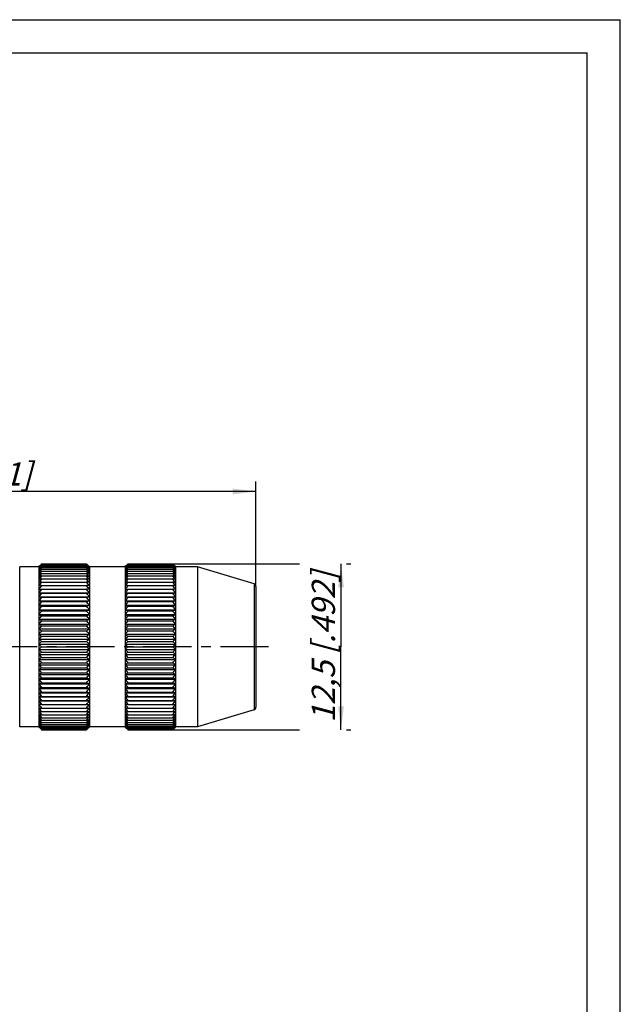
# Model space of a CAD drawing. Units: millimetres. Extents: x 0 to 210, y 0 to 297.
# Drawn here: x 119 to 210, y 148 to 297 of the extents above; entities that cross this region are included whole.
import ezdxf

# ---------------------------------------------------------------- set-up
doc = ezdxf.new("R2010")
doc.units = ezdxf.units.MM
doc.header["$LTSCALE"] = 19.36
doc.linetypes.add('CENTER', pattern=[0.6, 0.375, -0.075, 0.075, -0.075])
doc.layers.get('0').update_dxf_attribs({"linetype": 'CONTINUOUS'})
for name, color, linetype in [('BEZUGSACHSEN', 7, 'CONTINUOUS'), ('FASEN', 7, 'CONTINUOUS'), ('ZEICHNUNGSBEMASSUNGEN', 7, 'CONTINUOUS')]:
    doc.layers.add(name, color=color, linetype=linetype)
doc.styles.get("Standard").update_dxf_attribs({"font": 'txt', "width": 0.7})
doc.dimstyles.new('DIMSTYLE_1', dxfattribs={"dimtxt": 3.5, "dimasz": 3.5, "dimexe": 1.5, "dimexo": 0, "dimgap": 0.875, "dimtad": 1, "dimdec": 1, "dimlfac": 0.5, "dimdsep": 46, "dimtxsty": 'STANDARD', "dimblk": '_FILLED', "dimblk1": '_FILLED', "dimblk2": '_FILLED', "dimcen": 0.09, "dimclrt": 5, "dimadec": 3, "dimazin": 2, "dimtp": 0.2, "dimtm": 0.2, "dimtfac": 1, "dimtdec": 1, "dimtofl": 0, "dimtmove": 0, "dimatfit": 3, "dimldrblk": '_FILLED', "dimfxl": 1, "dimtolj": 1, "dimarcsym": 0})
doc.dimstyles.new('DIMSTYLE_2', dxfattribs={"dimtxt": 3.5, "dimasz": 3.5, "dimexe": 1.5, "dimexo": 0, "dimgap": 0.875, "dimtad": 1, "dimdec": 3, "dimlfac": 0.5, "dimdsep": 46, "dimtxsty": 'STANDARD', "dimblk": '_FILLED', "dimblk1": '_FILLED', "dimblk2": '_FILLED', "dimcen": 0.09, "dimclrt": 5, "dimadec": 3, "dimazin": 2, "dimtp": 0.3, "dimtm": 0.3, "dimtfac": 1, "dimtdec": 3, "dimtofl": 0, "dimtmove": 0, "dimatfit": 3, "dimldrblk": '_FILLED', "dimfxl": 1, "dimtolj": 1, "dimarcsym": 0})

# ---------------------------------------------------------------- blocks, each defined once
blk = doc.blocks.new('_FILLED')
at = {"color": 0, "linetype": 'BYBLOCK'}
blk.add_solid([(0, 0), (-1, 0.125), (-1, -0.125)], dxfattribs=at)
blk = doc.blocks.new('*D1')
at = {"layer": 'ZEICHNUNGSBEMASSUNGEN', "color": 2, "linetype": 'CONTINUOUS'}
for p, q in [((62.07, 212.66), (62.07, 227.34)), ((155.07, 211.52), (155.07, 227.34)), ((62.07, 225.84), (108.57, 225.84)), ((155.07, 225.84), (108.57, 225.84))]:
    blk.add_line(p, q, dxfattribs=at)
at = {"layer": 'ZEICHNUNGSBEMASSUNGEN', "color": 2, "linetype": 'CONTINUOUS', "xscale": 3.5, "yscale": 3.5, "zscale": 3.5, "rotation": 180}
blk.add_blockref('_FILLED', (62.07, 225.84), dxfattribs=at)
at = {"layer": 'ZEICHNUNGSBEMASSUNGEN', "color": 2, "linetype": 'CONTINUOUS', "xscale": 3.5, "yscale": 3.5, "zscale": 3.5}
blk.add_blockref('_FILLED', (155.07, 225.84), dxfattribs=at)
at = {"layer": 'ZEICHNUNGSBEMASSUNGEN', "color": 5, "linetype": 'CONTINUOUS', "insert": (108.57, 230.24), "char_height": 3.5, "width": 41.625, "attachment_point": 2, "line_spacing_factor": 0.9}
blk.add_mtext('\\Q15.0;46,5{\\ftxt.shx;\\W1.000000;\\H3.500000; }[1.831]', dxfattribs=at)
blk = doc.blocks.new('*D2')
at = {"layer": 'ZEICHNUNGSBEMASSUNGEN', "color": 2, "linetype": 'CONTINUOUS'}
for p, q in [((142.56, 214.91), (161.62, 214.91)), ((167.9, 214.91), (167.9, 202.41)), ((168.74, 214.91), (169.4, 214.91)), ((167.9, 189.92), (167.9, 202.41)), ((142.56, 189.92), (161.62, 189.92)), ((168.74, 189.92), (169.4, 189.92))]:
    blk.add_line(p, q, dxfattribs=at)
at = {"layer": 'ZEICHNUNGSBEMASSUNGEN', "color": 2, "linetype": 'CONTINUOUS', "xscale": 3.5, "yscale": 3.5, "zscale": 3.5}
for p, rotation in [((167.9, 214.91), 90), ((167.9, 189.92), 270)]:
    blk.add_blockref('_FILLED', p, dxfattribs=dict(at, rotation=rotation))
at = {"layer": 'ZEICHNUNGSBEMASSUNGEN', "color": 5, "linetype": 'CONTINUOUS', "insert": (163.49, 202.41), "char_height": 3.5, "width": 39, "attachment_point": 2, "rotation": 90, "line_spacing_factor": 0.9}
blk.add_mtext('\\Q15.0;12,5{\\ftxt.shx;\\W1.000000;\\H3.500000; }[.492]', dxfattribs=at)

msp = doc.modelspace()

# ---------------------------------------------------------------- linework, layer by layer
at = {"color": 7, "linetype": 'CONTINUOUS'}
for p, q in [((0, 297), (210, 297)), ((210, 0), (210, 297)), ((5, 292), (205, 292)), ((205, 5), (205, 292)), ((122.3701, 214.5047), (122.3701, 190.3247)), ((122.5057, 214.6396), (122.373, 214.5077)), ((122.5373, 214.6708), (122.5057, 214.6396)), ((122.7801, 214.9083), (122.7031, 214.8288)), ((122.7801, 214.7545), (122.704, 214.6678)), ((122.7044, 214.691), (122.7801, 214.7545)), ((122.7103, 214.7936), (122.7801, 214.857)), ((122.7801, 214.857), (122.7103, 214.7811)), ((122.7801, 214.9083), (129.5601, 214.9083)), ((122.7801, 214.857), (129.5601, 214.857)), ((122.7801, 214.7545), (129.5601, 214.7545)), ((122.7801, 214.6013), (129.5601, 214.6013)), ((122.7801, 214.3981), (129.5601, 214.3981)), ((122.7801, 214.1456), (129.5601, 214.1456)), ((122.7801, 213.8449), (129.5601, 213.8449)), ((129.5601, 214.9083), (129.6371, 214.8288)), ((129.6299, 214.7936), (129.5601, 214.857)), ((129.5601, 214.857), (129.6299, 214.7811)), ((129.6357, 214.691), (129.5601, 214.7545)), ((129.5601, 214.7545), (129.6362, 214.6678)), ((129.8029, 214.6708), (129.9012, 214.5734)), ((129.9012, 214.5734), (129.9672, 214.5077)), ((129.9701, 214.5047), (129.9701, 190.3247)), ((135.3701, 214.5047), (135.3701, 190.3247)), ((135.5057, 214.6396), (135.373, 214.5077)), ((135.5373, 214.6708), (135.5057, 214.6396)), ((135.7801, 214.9083), (135.7031, 214.8288)), ((135.7801, 214.7545), (135.704, 214.6678)), ((135.7044, 214.691), (135.7801, 214.7545)), ((135.7103, 214.7936), (135.7801, 214.857)), ((135.7801, 214.857), (135.7103, 214.7811)), ((135.7801, 214.9083), (142.5601, 214.9083)), ((135.7801, 214.857), (142.5601, 214.857)), ((135.7801, 214.7545), (142.5601, 214.7545)), ((135.7801, 214.6013), (142.5601, 214.6013)), ((135.7801, 214.3981), (142.5601, 214.3981)), ((135.7801, 214.1456), (142.5601, 214.1456)), ((135.7801, 213.8449), (142.5601, 213.8449)), ((142.5601, 214.9083), (142.6371, 214.8288)), ((142.6299, 214.7936), (142.5601, 214.857)), ((142.5601, 214.857), (142.6299, 214.7811)), ((142.6357, 214.691), (142.5601, 214.7545)), ((142.5601, 214.7545), (142.6362, 214.6678)), ((142.8029, 214.6708), (142.9012, 214.5734)), ((142.9012, 214.5734), (142.9672, 214.5077)), ((142.9701, 214.5047), (142.9701, 190.3247)), ((122.7801, 213.4972), (129.5601, 213.4972)), ((122.7801, 213.104), (129.5601, 213.104)), ((122.7801, 212.6669), (129.5601, 212.6669)), ((135.7801, 213.4972), (142.5601, 213.4972)), ((135.7801, 213.104), (142.5601, 213.104)), ((135.7801, 212.6669), (142.5601, 212.6669)), ((122.373, 211.1017), (122.7801, 211.1108)), ((122.7801, 212.1876), (129.5601, 212.1876)), ((122.7801, 211.6682), (129.5601, 211.6682)), ((122.7801, 211.1108), (129.5601, 211.1108)), ((129.9672, 211.1017), (129.5601, 211.1108)), ((135.373, 211.1017), (135.7801, 211.1108)), ((135.7801, 212.1876), (142.5601, 212.1876)), ((135.7801, 211.6682), (142.5601, 211.6682)), ((135.7801, 211.1108), (142.5601, 211.1108)), ((142.9672, 211.1017), (142.5601, 211.1108)), ((122.373, 210.5448), (129.9672, 210.5448)), ((122.373, 209.9545), (129.9672, 209.9545)), ((122.7801, 210.5176), (129.5601, 210.5176)), ((122.7801, 209.8911), (129.5601, 209.8911)), ((135.373, 210.5448), (142.9672, 210.5448)), ((135.373, 209.9545), (142.9672, 209.9545)), ((135.7801, 210.5176), (142.5601, 210.5176)), ((135.7801, 209.8911), (142.5601, 209.8911)), ((122.373, 209.3333), (129.9672, 209.3333)), ((122.373, 208.6836), (129.9672, 208.6836)), ((122.373, 208.0082), (129.9672, 208.0082)), ((122.7801, 209.2339), (129.5601, 209.2339)), ((122.7801, 208.5487), (129.5601, 208.5487)), ((135.373, 209.3333), (142.9672, 209.3333)), ((135.373, 208.6836), (142.9672, 208.6836)), ((135.373, 208.0082), (142.9672, 208.0082)), ((135.7801, 209.2339), (142.5601, 209.2339)), ((135.7801, 208.5487), (142.5601, 208.5487)), ((122.373, 207.3097), (129.9672, 207.3097)), ((122.373, 206.5912), (129.9672, 206.5912)), ((122.7801, 207.8383), (129.5601, 207.8383)), ((122.7801, 207.1056), (129.5601, 207.1056)), ((135.373, 207.3097), (142.9672, 207.3097)), ((135.373, 206.5912), (142.9672, 206.5912)), ((135.7801, 207.8383), (142.5601, 207.8383)), ((135.7801, 207.1056), (142.5601, 207.1056)), ((122.373, 205.8555), (129.9672, 205.8555)), ((122.373, 205.1057), (129.9672, 205.1057)), ((122.7801, 206.3536), (129.5601, 206.3536)), ((122.7801, 205.5854), (129.5601, 205.5854)), ((135.373, 205.8555), (142.9672, 205.8555)), ((135.373, 205.1057), (142.9672, 205.1057)), ((135.7801, 206.3536), (142.5601, 206.3536)), ((135.7801, 205.5854), (142.5601, 205.5854)), ((122.373, 204.3448), (129.9672, 204.3448)), ((122.373, 203.5759), (129.9672, 203.5759)), ((122.7801, 204.8042), (129.5601, 204.8042)), ((122.7801, 204.0132), (129.5601, 204.0132)), ((135.373, 204.3448), (142.9672, 204.3448)), ((135.373, 203.5759), (142.9672, 203.5759)), ((135.7801, 204.8042), (142.5601, 204.8042)), ((135.7801, 204.0132), (142.5601, 204.0132)), ((122.373, 202.8023), (129.9672, 202.8023)), ((122.373, 202.0271), (129.9672, 202.0271)), ((122.7801, 203.2156), (129.5601, 203.2156)), ((122.7801, 202.4147), (129.5601, 202.4147)), ((135.373, 202.8023), (142.9672, 202.8023)), ((135.373, 202.0271), (142.9672, 202.0271)), ((135.7801, 203.2156), (142.5601, 203.2156)), ((135.7801, 202.4147), (142.5601, 202.4147)), ((122.373, 201.2535), (129.9672, 201.2535)), ((122.373, 200.4847), (129.9672, 200.4847)), ((122.7801, 201.6138), (129.5601, 201.6138)), ((122.7801, 200.8163), (129.5601, 200.8163)), ((135.373, 201.2535), (142.9672, 201.2535)), ((135.373, 200.4847), (142.9672, 200.4847)), ((135.7801, 201.6138), (142.5601, 201.6138)), ((135.7801, 200.8163), (142.5601, 200.8163)), ((122.373, 199.7238), (129.9672, 199.7238)), ((122.7801, 200.0252), (129.5601, 200.0252)), ((122.7801, 199.244), (129.5601, 199.244)), ((135.373, 199.7238), (142.9672, 199.7238)), ((135.7801, 200.0252), (142.5601, 200.0252)), ((135.7801, 199.244), (142.5601, 199.244)), ((122.373, 198.9739), (129.9672, 198.9739)), ((122.373, 198.2382), (129.9672, 198.2382)), ((122.373, 197.5197), (129.9672, 197.5197)), ((122.7801, 198.4759), (129.5601, 198.4759)), ((122.7801, 197.7239), (129.5601, 197.7239)), ((135.373, 198.9739), (142.9672, 198.9739)), ((135.373, 198.2382), (142.9672, 198.2382)), ((135.373, 197.5197), (142.9672, 197.5197)), ((135.7801, 198.4759), (142.5601, 198.4759)), ((135.7801, 197.7239), (142.5601, 197.7239)), ((122.373, 196.8213), (129.9672, 196.8213)), ((122.373, 196.1458), (129.9672, 196.1458)), ((122.7801, 196.9912), (129.5601, 196.9912)), ((122.7801, 196.2808), (129.5601, 196.2808)), ((135.373, 196.8213), (142.9672, 196.8213)), ((135.373, 196.1458), (142.9672, 196.1458)), ((135.7801, 196.9912), (142.5601, 196.9912)), ((135.7801, 196.2808), (142.5601, 196.2808)), ((122.373, 195.4962), (129.9672, 195.4962)), ((122.373, 194.8749), (129.9672, 194.8749)), ((122.7801, 195.5955), (129.5601, 195.5955)), ((122.7801, 194.9383), (129.5601, 194.9383)), ((135.373, 195.4962), (142.9672, 195.4962)), ((135.373, 194.8749), (142.9672, 194.8749)), ((135.7801, 195.5955), (142.5601, 195.5955)), ((135.7801, 194.9383), (142.5601, 194.9383)), ((122.373, 194.2846), (129.9672, 194.2846)), ((122.7801, 193.7187), (122.373, 193.7278)), ((122.7801, 194.3119), (129.5601, 194.3119)), ((122.7801, 193.7187), (129.5601, 193.7187)), ((122.7801, 193.1612), (129.5601, 193.1612)), ((129.5601, 193.7187), (129.9672, 193.7278)), ((135.373, 194.2846), (142.9672, 194.2846)), ((135.7801, 193.7187), (135.373, 193.7278)), ((135.7801, 194.3119), (142.5601, 194.3119)), ((135.7801, 193.7187), (142.5601, 193.7187)), ((135.7801, 193.1612), (142.5601, 193.1612)), ((142.5601, 193.7187), (142.9672, 193.7278)), ((122.7801, 192.6418), (129.5601, 192.6418)), ((122.7801, 192.1626), (129.5601, 192.1626)), ((122.7801, 191.7254), (129.5601, 191.7254)), ((135.7801, 192.6418), (142.5601, 192.6418)), ((135.7801, 192.1626), (142.5601, 192.1626)), ((135.7801, 191.7254), (142.5601, 191.7254)), ((122.439, 190.256), (122.373, 190.3218)), ((122.704, 190.1617), (122.7801, 190.0749)), ((122.7801, 190.0749), (122.7044, 190.1385)), ((122.7801, 191.3322), (129.5601, 191.3322)), ((122.7801, 190.9846), (129.5601, 190.9846)), ((122.7801, 190.6839), (129.5601, 190.6839)), ((122.7801, 190.4314), (129.5601, 190.4314)), ((122.7801, 190.2281), (129.5601, 190.2281)), ((129.6362, 190.1617), (129.5601, 190.0749)), ((129.5601, 190.0749), (129.6357, 190.1385)), ((129.9012, 190.256), (129.9672, 190.3218)), ((135.439, 190.256), (135.373, 190.3218)), ((135.704, 190.1617), (135.7801, 190.0749)), ((135.7801, 190.0749), (135.7044, 190.1385)), ((135.7801, 191.3322), (142.5601, 191.3322)), ((135.7801, 190.9846), (142.5601, 190.9846)), ((135.7801, 190.6839), (142.5601, 190.6839)), ((135.7801, 190.4314), (142.5601, 190.4314)), ((135.7801, 190.2281), (142.5601, 190.2281)), ((142.6362, 190.1617), (142.5601, 190.0749)), ((142.5601, 190.0749), (142.6357, 190.1385)), ((142.9012, 190.256), (142.9672, 190.3218)), ((122.703, 190.0007), (122.7801, 189.9211)), ((122.7103, 190.0484), (122.7801, 189.9725)), ((122.7801, 189.9725), (122.7103, 190.0358)), ((122.7801, 190.0749), (129.5601, 190.0749)), ((122.7801, 189.9725), (129.5601, 189.9725)), ((122.7801, 189.9211), (129.5601, 189.9211)), ((129.6299, 190.0484), (129.5601, 189.9725)), ((129.5601, 189.9725), (129.6299, 190.0358)), ((129.6371, 190.0007), (129.5601, 189.9211)), ((135.703, 190.0007), (135.7801, 189.9211)), ((135.7103, 190.0484), (135.7801, 189.9725)), ((135.7801, 189.9725), (135.7103, 190.0358)), ((135.7801, 190.0749), (142.5601, 190.0749)), ((135.7801, 189.9725), (142.5601, 189.9725)), ((135.7801, 189.9211), (142.5601, 189.9211)), ((142.6299, 190.0484), (142.5601, 189.9725)), ((142.5601, 189.9725), (142.6299, 190.0358)), ((142.6371, 190.0007), (142.5601, 189.9211))]:
    msp.add_line(p, q, dxfattribs=at)
for centre, radius, start, end in [((149.935, 188.5204), 37.8644, 135.988247, 136.711739), ((146.1785, 188.9889), 34.8804, 132.284937, 133.03839), ((151.5803, 188.3124), 39.1672, 137.484675, 138.219993), ((144.5197, 188.7712), 33.8783, 130.085488, 130.822094), ((153.0771, 188.0929), 40.3577, 138.815821, 139.534577), ((143.3384, 187.7545), 33.8141, 127.443487, 128.317375), ((153.7878, 188.3801), 40.6082, 140.000681, 140.678846), ((141.8603, 186.8003), 33.5513, 124.658733, 125.508232), ((156.3756, 186.98), 43.3637, 140.78129, 141.639855), ((140.5326, 185.2404), 33.9214, 121.556708, 122.367143), ((156.9614, 187.056), 43.6143, 141.602176, 142.471496), ((139.2828, 182.9647), 35.0132, 118.120596, 118.878579), ((158.2088, 186.4558), 44.7812, 142.293272, 143.153202), ((148.3516, 188.5164), 36.7482, 134.26307, 134.840853), ((156.3299, 186.2556), 43.9212, 139.806011, 140.009183), ((96.0103, 186.2556), 43.9212, 39.990817, 40.193989), ((109.0018, 187.7545), 33.8141, 51.682625, 52.556513), ((95.9646, 186.98), 43.3637, 38.360145, 39.21871), ((110.4799, 186.8003), 33.5513, 54.491768, 55.341267), ((95.3788, 187.056), 43.6143, 37.528504, 38.397824), ((111.8076, 185.2404), 33.9214, 57.632857, 58.443292), ((94.1313, 186.4558), 44.7812, 36.846798, 37.706728), ((113.0574, 182.9647), 35.0132, 61.121421, 61.879404), ((106.1617, 188.9889), 34.8804, 46.96161, 47.715063), ((100.7598, 188.3124), 39.1672, 41.780007, 42.515325), ((107.8205, 188.7712), 33.8783, 49.177906, 49.914512), ((99.2631, 188.0929), 40.3577, 40.465423, 41.184179), ((102.4052, 188.5204), 37.8644, 43.288261, 44.011753), ((103.9886, 188.5164), 36.7482, 45.159147, 45.73693), ((98.5524, 188.3801), 40.6082, 39.321154, 39.999319), ((162.935, 188.5204), 37.8644, 135.988247, 136.711739), ((159.1785, 188.9889), 34.8804, 132.284937, 133.03839), ((164.5803, 188.3124), 39.1672, 137.484675, 138.219993), ((157.5197, 188.7712), 33.8783, 130.085488, 130.822094), ((166.0771, 188.0929), 40.3577, 138.815821, 139.534577), ((156.3384, 187.7545), 33.8141, 127.443487, 128.317375), ((166.7878, 188.3801), 40.6082, 140.000681, 140.678846), ((154.8603, 186.8003), 33.5513, 124.658733, 125.508232), ((169.3756, 186.98), 43.3637, 140.78129, 141.639855), ((153.5326, 185.2404), 33.9214, 121.556708, 122.367143), ((169.9614, 187.056), 43.6143, 141.602176, 142.471496), ((152.2828, 182.9647), 35.0132, 118.120596, 118.878579), ((171.2088, 186.4558), 44.7812, 142.293272, 143.153202), ((161.3516, 188.5164), 36.7482, 134.26307, 134.840853), ((169.3299, 186.2556), 43.9212, 139.806011, 140.009183), ((109.0103, 186.2556), 43.9212, 39.990817, 40.193989), ((122.0018, 187.7545), 33.8141, 51.682625, 52.556513), ((108.9646, 186.98), 43.3637, 38.360145, 39.21871), ((123.4799, 186.8003), 33.5513, 54.491768, 55.341267), ((108.3788, 187.056), 43.6143, 37.528504, 38.397824), ((124.8076, 185.2404), 33.9214, 57.632857, 58.443292), ((107.1313, 186.4558), 44.7812, 36.846798, 37.706728), ((126.0574, 182.9647), 35.0132, 61.121421, 61.879404), ((119.1617, 188.9889), 34.8804, 46.96161, 47.715063), ((113.7598, 188.3124), 39.1672, 41.780007, 42.515325), ((120.8205, 188.7712), 33.8783, 49.177906, 49.914512), ((112.2631, 188.0929), 40.3577, 40.465423, 41.184179), ((115.4052, 188.5204), 37.8644, 43.288261, 44.011753), ((116.9886, 188.5164), 36.7482, 45.159147, 45.73693), ((111.5524, 188.3801), 40.6082, 39.321154, 39.999319), ((138.2194, 179.3766), 37.4512, 114.346284, 115.031706), ((158.9719, 186.0747), 45.4075, 142.848867, 143.707912), ((137.2776, 173.7827), 41.9087, 110.238623, 110.832915), ((159.888, 185.4281), 46.2921, 143.283589, 144.134823), ((136.55, 164.0787), 50.5017, 105.822801, 106.303396), ((160.2773, 185.0165), 46.5895, 143.594946, 144.447075), ((93.3682, 186.0747), 45.4075, 36.292088, 37.151133), ((114.1208, 179.3766), 37.4512, 64.968294, 65.653716), ((92.4521, 185.4281), 46.2921, 35.865177, 36.716411), ((115.0626, 173.7827), 41.9087, 69.167085, 69.761377), ((92.0629, 185.0165), 46.5895, 35.552925, 36.405054), ((115.7901, 164.0787), 50.5017, 73.696604, 74.177199), ((151.2194, 179.3766), 37.4512, 114.346284, 115.031706), ((171.9719, 186.0747), 45.4075, 142.848867, 143.707912), ((150.2776, 173.7827), 41.9087, 110.238623, 110.832915), ((172.888, 185.4281), 46.2921, 143.283589, 144.134823), ((149.55, 164.0787), 50.5017, 105.822801, 106.303396), ((173.2773, 185.0165), 46.5895, 143.594946, 144.447075), ((106.3682, 186.0747), 45.4075, 36.292088, 37.151133), ((127.1208, 179.3766), 37.4512, 64.968294, 65.653716), ((105.4521, 185.4281), 46.2921, 35.865177, 36.716411), ((128.0626, 173.7827), 41.9087, 69.167085, 69.761377), ((105.0629, 185.0165), 46.5895, 35.552925, 36.405054), ((128.7901, 164.0787), 50.5017, 73.696604, 74.177199), ((135.9758, 145.1828), 68.2918, 101.141051, 101.489345), ((160.8097, 184.3485), 47.1303, 143.794454, 144.64081), ((135.6338, 94.468), 117.9029, 96.258794, 96.457835), ((160.7919, 183.9259), 47.0588, 143.876789, 144.726156), ((160.9135, 183.253), 47.2251, 143.850652, 144.696455), ((91.5305, 184.3485), 47.1303, 35.35919, 36.205546), ((116.3644, 145.1828), 68.2918, 78.510655, 78.858949), ((91.5483, 183.9259), 47.0588, 35.273844, 36.123211), ((116.7064, 94.468), 117.9029, 83.542165, 83.741206), ((91.4267, 183.253), 47.2251, 35.303545, 36.149348), ((148.9758, 145.1828), 68.2918, 101.141051, 101.489345), ((173.8097, 184.3485), 47.1303, 143.794454, 144.64081), ((148.6338, 94.468), 117.9029, 96.258794, 96.457835), ((173.7919, 183.9259), 47.0588, 143.876789, 144.726156), ((173.9135, 183.253), 47.2251, 143.850652, 144.696455), ((104.5305, 184.3485), 47.1303, 35.35919, 36.205546), ((129.3644, 145.1828), 68.2918, 78.510655, 78.858949), ((104.5483, 183.9259), 47.0588, 35.273844, 36.123211), ((129.7064, 94.468), 117.9029, 83.542165, 83.741206), ((104.4267, 183.253), 47.2251, 35.303545, 36.149348), ((135.5306, 404.1506), 194.0524, 266.112122, 266.232581), ((160.4823, 182.8307), 46.7763, 143.708021, 144.559051), ((135.7713, 294.5894), 85.6889, 261.004341, 261.279812), ((160.1927, 182.1616), 46.5685, 143.454897, 144.304526), ((116.8096, 404.1506), 194.0524, 273.767419, 273.887878), ((91.8579, 182.8307), 46.7763, 35.440949, 36.291979), ((116.5689, 294.5894), 85.6889, 278.720188, 278.995659), ((92.1475, 182.1616), 46.5685, 35.695474, 36.545103), ((148.5306, 404.1506), 194.0524, 266.112122, 266.232581), ((173.4823, 182.8307), 46.7763, 143.708021, 144.559051), ((148.7713, 294.5894), 85.6889, 261.004341, 261.279812), ((173.1927, 182.1616), 46.5685, 143.454897, 144.304526), ((129.8096, 404.1506), 194.0524, 273.767419, 273.887878), ((104.8579, 182.8307), 46.7763, 35.440949, 36.291979), ((129.5689, 294.5894), 85.6889, 278.720188, 278.995659), ((105.1475, 182.1616), 46.5685, 35.695474, 36.545103), ((136.2472, 265.278), 57.6394, 256.071821, 256.488346), ((159.3686, 181.743), 45.7653, 143.080491, 143.937451), ((136.882, 251.7781), 45.4714, 251.392698, 251.933059), ((158.6944, 181.0782), 45.2158, 142.588025, 143.445473), ((137.7366, 244.246), 39.3601, 247.024725, 247.666829), ((116.093, 265.278), 57.6394, 283.511654, 283.928179), ((92.9716, 181.743), 45.7653, 36.062549, 36.919509), ((115.4581, 251.7781), 45.4714, 288.066941, 288.607302), ((93.6457, 181.0782), 45.2158, 36.554527, 37.411975), ((114.6036, 244.246), 39.3601, 292.333171, 292.975275), ((149.2472, 265.278), 57.6394, 256.071821, 256.488346), ((172.3686, 181.743), 45.7653, 143.080491, 143.937451), ((149.882, 251.7781), 45.4714, 251.392698, 251.933059), ((171.6944, 181.0782), 45.2158, 142.588025, 143.445473), ((150.7366, 244.246), 39.3601, 247.024725, 247.666829), ((129.093, 265.278), 57.6394, 283.511654, 283.928179), ((105.9716, 181.743), 45.7653, 36.062549, 36.919509), ((128.4581, 251.7781), 45.4714, 288.066941, 288.607302), ((106.6457, 181.0782), 45.2158, 36.554527, 37.411975), ((127.6036, 244.246), 39.3601, 292.333171, 292.975275), ((157.5236, 180.6582), 44.1121, 141.963686, 142.830193), ((138.722, 239.3963), 36.0116, 242.999883, 243.724452), ((156.5167, 179.988), 43.2842, 141.207647, 142.075945), ((139.9015, 236.1514), 34.3664, 239.333007, 240.118845), ((94.8165, 180.6582), 44.1121, 37.169807, 38.036314), ((113.6181, 239.3963), 36.0116, 296.275548, 297.000117), ((95.8235, 179.988), 43.2842, 37.924055, 38.792353), ((112.4386, 236.1514), 34.3664, 299.881155, 300.666993), ((170.5236, 180.6582), 44.1121, 141.963686, 142.830193), ((151.722, 239.3963), 36.0116, 242.999883, 243.724452), ((169.5167, 179.988), 43.2842, 141.207647, 142.075945), ((152.9015, 236.1514), 34.3664, 239.333007, 240.118845), ((107.8165, 180.6582), 44.1121, 37.169807, 38.036314), ((126.6181, 239.3963), 36.0116, 296.275548, 297.000117), ((108.8235, 179.988), 43.2842, 37.924055, 38.792353), ((125.4386, 236.1514), 34.3664, 299.881155, 300.666993), ((155.6967, 179.0363), 42.7754, 140.310988, 141.172618), ((141.1709, 233.7449), 33.6331, 236.019438, 236.851668), ((154.2717, 178.4523), 41.5684, 139.251928, 140.119165), ((142.6003, 231.9945), 33.6475, 233.047439, 233.909982), ((96.6434, 179.0363), 42.7754, 38.827382, 39.689012), ((111.1692, 233.7449), 33.6331, 303.148332, 303.980562), ((98.0684, 178.4523), 41.5684, 39.880835, 40.748072), ((109.7399, 231.9945), 33.6475, 306.090018, 306.952561), ((168.6967, 179.0363), 42.7754, 140.310988, 141.172618), ((154.1709, 233.7449), 33.6331, 236.019438, 236.851668), ((167.2717, 178.4523), 41.5684, 139.251928, 140.119165), ((155.6003, 231.9945), 33.6475, 233.047439, 233.909982), ((109.6434, 179.0363), 42.7754, 38.827382, 39.689012), ((124.1692, 233.7449), 33.6331, 303.148332, 303.980562), ((111.0684, 178.4523), 41.5684, 39.880835, 40.748072), ((122.7399, 231.9945), 33.6475, 306.090018, 306.952561), ((152.7453, 177.8455), 40.3074, 138.023297, 138.895861), ((144.0686, 230.5649), 34.0322, 230.394364, 231.278273), ((151.1623, 177.183), 39.0565, 136.610101, 137.486515), ((145.6565, 229.4698), 34.8226, 228.038568, 228.933048), ((99.5949, 177.8455), 40.3074, 41.104139, 41.976703), ((108.2716, 230.5649), 34.0322, 308.721727, 309.605636), ((101.1779, 177.183), 39.0565, 42.513485, 43.389899), ((106.6837, 229.4698), 34.8226, 311.066952, 311.961432), ((165.7453, 177.8455), 40.3074, 138.023297, 138.895861), ((157.0686, 230.5649), 34.0322, 230.394364, 231.278273), ((164.1623, 177.183), 39.0565, 136.610101, 137.486515), ((158.6565, 229.4698), 34.8226, 228.038568, 228.933048), ((112.5949, 177.8455), 40.3074, 41.104139, 41.976703), ((121.2716, 230.5649), 34.0322, 308.721727, 309.605636), ((114.1779, 177.183), 39.0565, 42.513485, 43.389899), ((119.6837, 229.4698), 34.8226, 311.066952, 311.961432), ((149.5299, 176.4609), 37.8334, 134.994684, 135.873194), ((147.2254, 228.4955), 35.746, 225.953004, 226.85395), ((147.8926, 175.6332), 36.7136, 133.157923, 134.035123), ((148.87, 227.7187), 36.9073, 224.115783, 225.016339), ((102.8103, 176.4609), 37.8334, 44.126806, 45.005316), ((105.1148, 228.4955), 35.746, 313.14605, 314.046996), ((104.4476, 175.6332), 36.7136, 45.964877, 46.842077), ((103.4702, 227.7187), 36.9073, 314.983661, 315.884217), ((162.5299, 176.4609), 37.8334, 134.994684, 135.873194), ((160.2254, 228.4955), 35.746, 225.953004, 226.85395), ((160.8926, 175.6332), 36.7136, 133.157923, 134.035123), ((161.87, 227.7187), 36.9073, 224.115783, 225.016339), ((115.8103, 176.4609), 37.8334, 44.126806, 45.005316), ((118.1148, 228.4955), 35.746, 313.14605, 314.046996), ((117.4476, 175.6332), 36.7136, 45.964877, 46.842077), ((116.4702, 227.7187), 36.9073, 314.983661, 315.884217), ((146.2607, 174.6769), 35.7343, 131.078362, 131.950022), ((150.4349, 226.9693), 38.0627, 222.502043, 223.40134), ((144.6767, 173.518), 34.9951, 128.733887, 129.593475), ((152.0308, 226.351), 39.3529, 221.093556, 221.987285), ((106.0794, 174.6769), 35.7343, 48.049978, 48.921638), ((101.9053, 226.9693), 38.0627, 316.59866, 317.497957), ((107.6635, 173.518), 34.9951, 50.406525, 51.266113), ((100.3094, 226.351), 39.3529, 318.012715, 318.906444), ((159.2607, 174.6769), 35.7343, 131.078362, 131.950022), ((163.4349, 226.9693), 38.0627, 222.502043, 223.40134), ((157.6767, 173.518), 34.9951, 128.733887, 129.593475), ((165.0308, 226.351), 39.3529, 221.093556, 221.987285), ((119.0794, 174.6769), 35.7343, 48.049978, 48.921638), ((114.9053, 226.9693), 38.0627, 316.59866, 317.497957), ((120.6635, 173.518), 34.9951, 50.406525, 51.266113), ((113.3094, 226.351), 39.3529, 318.012715, 318.906444), ((143.1518, 172.0903), 34.5741, 126.101576, 126.941002), ((153.4872, 225.7114), 40.5394, 219.86983, 220.759078), ((141.7248, 170.2498), 34.6348, 123.160367, 123.968527), ((109.1884, 172.0903), 34.5741, 53.058998, 53.898424), ((98.853, 225.7114), 40.5394, 319.240922, 320.13017), ((110.6154, 170.2498), 34.6348, 56.031473, 56.839633), ((156.1518, 172.0903), 34.5741, 126.101576, 126.941002), ((166.4872, 225.7114), 40.5394, 219.86983, 220.759078), ((154.7248, 170.2498), 34.6348, 123.160367, 123.968527), ((122.1884, 172.0903), 34.5741, 53.058998, 53.898424), ((111.853, 225.7114), 40.5394, 319.240922, 320.13017), ((123.6154, 170.2498), 34.6348, 56.031473, 56.839633), ((154.9321, 225.1682), 41.788, 218.817202, 219.699193), ((140.4087, 167.8092), 35.3725, 119.892331, 120.655817), ((156.4922, 224.822), 43.2529, 217.923741, 218.792667), ((139.2295, 164.4213), 37.1435, 116.286588, 116.989077), ((157.6556, 224.2729), 44.2786, 217.171436, 218.034684), ((97.4081, 225.1682), 41.788, 320.300807, 321.182798), ((111.9314, 167.8092), 35.3725, 59.344183, 60.107669), ((95.848, 224.822), 43.2529, 321.207333, 322.076259), ((113.1107, 164.4213), 37.1435, 63.010923, 63.713412), ((94.6846, 224.2729), 44.2786, 321.965316, 322.828564), ((167.9321, 225.1682), 41.788, 218.817202, 219.699193), ((153.4087, 167.8092), 35.3725, 119.892331, 120.655817), ((169.4922, 224.822), 43.2529, 217.923741, 218.792667), ((152.2295, 164.4213), 37.1435, 116.286588, 116.989077), ((170.6556, 224.2729), 44.2786, 217.171436, 218.034684), ((110.4081, 225.1682), 41.788, 320.300807, 321.182798), ((124.9314, 167.8092), 35.3725, 59.344183, 60.107669), ((108.848, 224.822), 43.2529, 321.207333, 322.076259), ((126.1107, 164.4213), 37.1435, 63.010923, 63.713412), ((107.6846, 224.2729), 44.2786, 321.965316, 322.828564), ((138.2061, 159.4587), 40.5789, 112.342814, 112.965631), ((158.6667, 223.7303), 45.181, 216.554197, 217.412305), ((137.3551, 151.624), 46.9751, 108.075589, 108.598653), ((159.5073, 223.189), 45.9378, 216.064158, 216.9179), ((114.1341, 159.4587), 40.5789, 67.034369, 67.657186), ((93.6735, 223.7303), 45.181, 322.587695, 323.445803), ((114.9851, 151.624), 46.9751, 71.401347, 71.924411), ((92.8329, 223.189), 45.9378, 323.0821, 323.935842), ((151.2061, 159.4587), 40.5789, 112.342814, 112.965631), ((171.6667, 223.7303), 45.181, 216.554197, 217.412305), ((150.3551, 151.624), 46.9751, 108.075589, 108.598653), ((172.5073, 223.189), 45.9378, 216.064158, 216.9179), ((127.1341, 159.4587), 40.5789, 67.034369, 67.657186), ((106.6735, 223.7303), 45.181, 322.587695, 323.445803), ((127.9851, 151.624), 46.9751, 71.401347, 71.924411), ((105.8329, 223.189), 45.9378, 323.0821, 323.935842), ((136.6907, 137.7349), 59.5093, 103.518198, 103.921635), ((160.1636, 222.6466), 46.5325, 215.695145, 216.545432), ((136.2236, 107.3378), 88.6261, 98.724753, 98.991094), ((160.6249, 222.1019), 46.9523, 215.442544, 216.290384), ((115.6495, 137.7349), 59.5093, 76.078365, 76.481802), ((92.1766, 222.6466), 46.5325, 323.454568, 324.304855), ((116.1166, 107.3378), 88.6261, 81.008906, 81.275247), ((91.7153, 222.1019), 46.9523, 323.709616, 324.557456), ((149.6907, 137.7349), 59.5093, 103.518198, 103.921635), ((173.1636, 222.6466), 46.5325, 215.695145, 216.545432), ((149.2236, 107.3378), 88.6261, 98.724753, 98.991094), ((173.6249, 222.1019), 46.9523, 215.442544, 216.290384), ((128.6495, 137.7349), 59.5093, 76.078365, 76.481802), ((105.1766, 222.6466), 46.5325, 323.454568, 324.304855), ((129.1166, 107.3378), 88.6261, 81.008906, 81.275247), ((104.7153, 222.1019), 46.9523, 323.709616, 324.557456), ((135.9616, -5.7633), 200.509, 93.769359, 93.885939), ((160.8836, 221.5549), 47.1883, 215.303215, 216.149678), ((160.9355, 221.0067), 47.2356, 215.275433, 216.121622), ((136.0666, 314.2455), 121.811, 263.545358, 263.738013), ((160.7796, 220.4592), 47.0932, 215.358857, 216.20588), ((116.3786, -5.7633), 200.509, 86.114061, 86.230641), ((91.4566, 221.5549), 47.1883, 323.850322, 324.696785), ((91.4047, 221.0067), 47.2356, 323.878378, 324.724567), ((91.5606, 220.4592), 47.0932, 323.79412, 324.641143), ((116.2736, 314.2455), 121.811, 276.261987, 276.454642), ((148.9616, -5.7633), 200.509, 93.769359, 93.885939), ((173.8836, 221.5549), 47.1883, 215.303215, 216.149678), ((173.9355, 221.0067), 47.2356, 215.275433, 216.121622), ((173.7796, 220.4592), 47.0932, 215.358857, 216.20588), ((149.0666, 314.2455), 121.811, 263.545358, 263.738013), ((129.3786, -5.7633), 200.509, 86.114061, 86.230641), ((104.4566, 221.5549), 47.1883, 323.850322, 324.696785), ((104.4047, 221.0067), 47.2356, 323.878378, 324.724567), ((104.5606, 220.4592), 47.0932, 323.79412, 324.641143), ((129.2736, 314.2455), 121.811, 276.261987, 276.454642), ((136.4319, 261.9261), 70.6164, 258.516388, 258.853216), ((160.4185, 219.9155), 46.7641, 215.554516, 216.403463), ((136.9988, 242.3093), 52.1235, 253.704081, 254.169722), ((159.8583, 219.3795), 46.2552, 215.864837, 216.716751), ((137.7581, 232.3293), 43.2783, 249.176488, 249.751973), ((159.108, 218.8562), 45.5772, 216.293687, 217.149534), ((91.9216, 219.9155), 46.7641, 323.596537, 324.445484), ((115.9083, 261.9261), 70.6164, 281.146784, 281.483612), ((92.4819, 219.3795), 46.2552, 323.283249, 324.135163), ((115.3414, 242.3093), 52.1235, 285.830278, 286.295919), ((93.2322, 218.8562), 45.5772, 322.850466, 323.706313), ((114.5821, 232.3293), 43.2783, 290.248027, 290.823512), ((149.4319, 261.9261), 70.6164, 258.516388, 258.853216), ((173.4185, 219.9155), 46.7641, 215.554516, 216.403463), ((149.9988, 242.3093), 52.1235, 253.704081, 254.169722), ((172.8583, 219.3795), 46.2552, 215.864837, 216.716751), ((150.7581, 232.3293), 43.2783, 249.176488, 249.751973), ((172.108, 218.8562), 45.5772, 216.293687, 217.149534), ((104.9216, 219.9155), 46.7641, 323.596537, 324.445484), ((128.9083, 261.9261), 70.6164, 281.146784, 281.483612), ((105.4819, 219.3795), 46.2552, 323.283249, 324.135163), ((128.3414, 242.3093), 52.1235, 285.830278, 286.295919), ((106.2322, 218.8562), 45.5772, 322.850466, 323.706313), ((127.5821, 232.3293), 43.2783, 290.248027, 290.823512), ((138.6972, 226.4923), 38.5951, 244.978452, 245.643558), ((158.1799, 218.3517), 44.7449, 216.846448, 217.707078), ((139.8008, 222.8187), 36.0987, 241.132817, 241.868008), ((157.0894, 217.8734), 43.7767, 217.530116, 218.396211), ((141.0507, 220.4194), 34.9001, 237.644221, 238.431928), ((155.5865, 217.2152), 42.3513, 218.349883, 219.228972), ((142.4264, 218.8351), 34.5362, 234.503882, 235.329153), ((153.9374, 216.5734), 40.8025, 219.322783, 219.997719), ((143.9054, 217.8038), 34.7375, 231.69424, 232.544898), ((152.4162, 216.1655), 39.4843, 220.457471, 221.192126), ((145.1059, 216.7457), 34.7818, 229.187485, 229.904958), ((150.9293, 215.9278), 38.2891, 221.771587, 222.523757), ((146.7291, 216.4381), 35.6929, 226.970183, 227.706496), ((149.3261, 215.7282), 37.0228, 223.280036, 224.019973), ((148.6485, 216.6146), 37.1715, 225.162447, 225.733641), ((156.3343, 218.5775), 43.9269, 219.990786, 220.193931), ((94.1603, 218.3517), 44.7449, 322.292922, 323.153552), ((113.643, 226.4923), 38.5951, 294.356442, 295.021548), ((95.2508, 217.8734), 43.7767, 321.603789, 322.469884), ((112.5394, 222.8187), 36.0987, 298.131992, 298.867183), ((96.7537, 217.2152), 42.3513, 320.771028, 321.650117), ((111.2895, 220.4194), 34.9001, 301.568072, 302.355779), ((109.9138, 218.8351), 34.5362, 304.670847, 305.496118), ((108.4348, 217.8038), 34.7375, 307.455102, 308.30576), ((96.0059, 218.5775), 43.9269, 319.806069, 320.009214), ((101.4109, 215.9278), 38.2891, 317.476243, 318.228413), ((105.6111, 216.4381), 35.6929, 312.293504, 313.029817), ((107.2343, 216.7457), 34.7818, 310.095042, 310.812515), ((99.924, 216.1655), 39.4843, 318.807874, 319.542529), ((103.0141, 215.7282), 37.0228, 315.980027, 316.719964), ((103.6917, 216.6146), 37.1715, 314.266359, 314.837553), ((98.4028, 216.5734), 40.8025, 320.002281, 320.677217), ((151.6972, 226.4923), 38.5951, 244.978452, 245.643558), ((171.1799, 218.3517), 44.7449, 216.846448, 217.707078), ((152.8008, 222.8187), 36.0987, 241.132817, 241.868008), ((170.0894, 217.8734), 43.7767, 217.530116, 218.396211), ((154.0507, 220.4194), 34.9001, 237.644221, 238.431928), ((168.5865, 217.2152), 42.3513, 218.349883, 219.228972), ((155.4264, 218.8351), 34.5362, 234.503882, 235.329153), ((166.9374, 216.5734), 40.8025, 219.322783, 219.997719), ((156.9054, 217.8038), 34.7375, 231.69424, 232.544898), ((165.4162, 216.1655), 39.4843, 220.457471, 221.192126), ((158.1059, 216.7457), 34.7818, 229.187485, 229.904958), ((163.9293, 215.9278), 38.2891, 221.771587, 222.523757), ((159.7291, 216.4381), 35.6929, 226.970183, 227.706496), ((162.3261, 215.7282), 37.0228, 223.280036, 224.019973), ((161.6485, 216.6146), 37.1715, 225.162447, 225.733641), ((169.3343, 218.5775), 43.9269, 219.990786, 220.193931), ((107.1603, 218.3517), 44.7449, 322.292922, 323.153552), ((126.643, 226.4923), 38.5951, 294.356442, 295.021548), ((108.2508, 217.8734), 43.7767, 321.603789, 322.469884), ((125.5394, 222.8187), 36.0987, 298.131992, 298.867183), ((109.7537, 217.2152), 42.3513, 320.771028, 321.650117), ((124.2895, 220.4194), 34.9001, 301.568072, 302.355779), ((122.9138, 218.8351), 34.5362, 304.670847, 305.496118), ((121.4348, 217.8038), 34.7375, 307.455102, 308.30576), ((109.0059, 218.5775), 43.9269, 319.806069, 320.009214), ((114.4109, 215.9278), 38.2891, 317.476243, 318.228413), ((118.6111, 216.4381), 35.6929, 312.293504, 313.029817), ((120.2343, 216.7457), 34.7818, 310.095042, 310.812515), ((112.924, 216.1655), 39.4843, 318.807874, 319.542529), ((116.0141, 215.7282), 37.0228, 315.980027, 316.719964), ((116.6917, 216.6146), 37.1715, 314.266359, 314.837553), ((111.4028, 216.5734), 40.8025, 320.002281, 320.677217)]:
    msp.add_arc(centre, radius, start, end, dxfattribs=at)
at = {"layer": 'BEZUGSACHSEN', "color": 7, "linetype": 'CONTINUOUS'}
for p, q in [((135.3701, 214.5047), (129.9701, 214.5047)), ((146.2701, 214.5047), (142.9701, 214.5047)), ((154.787, 211.9008), (146.2701, 214.5047)), ((146.2701, 214.5047), (146.2701, 190.3247)), ((155.0701, 211.5183), (155.0701, 193.3111)), ((154.787, 192.9286), (146.2701, 190.3247)), ((135.3701, 190.3247), (129.9701, 190.3247)), ((146.2701, 190.3247), (142.9701, 190.3247))]:
    msp.add_line(p, q, dxfattribs=at)
at = {"layer": 'BEZUGSACHSEN', "color": 9, "linetype": 'CONTINUOUS'}
msp.add_line((154.787, 211.9008), (154.787, 192.9286), dxfattribs=at)
at = {"layer": 'BEZUGSACHSEN', "color": 7, "linetype": 'CENTER'}
msp.add_line((156.9731, 202.4147), (59.952, 202.4147), dxfattribs=at)
at = {"layer": 'BEZUGSACHSEN', "color": 7, "linetype": 'CONTINUOUS'}
for centre, start, end in [((154.6701, 211.5183), 0, 73), ((154.6701, 193.3111), 287, 360)]:
    msp.add_arc(centre, 0.4, start, end, dxfattribs=at)
at = {"layer": 'FASEN', "color": 7, "linetype": 'CONTINUOUS'}
for p, q in [((119.4701, 190.3247), (119.4701, 214.5047)), ((122.3701, 214.5047), (119.4701, 214.5047)), ((122.3701, 190.3247), (119.4701, 190.3247))]:
    msp.add_line(p, q, dxfattribs=at)

# ---------------------------------------------------------------- dimensions: what is measured, and where the dimension line sits
at = {"layer": 'ZEICHNUNGSBEMASSUNGEN', "color": 2, "linetype": 'CONTINUOUS'}
dim = msp.add_linear_dim(base=(155.0701, 225.8387), p1=(62.0701, 212.6647), p2=(155.0701, 211.5183), dimstyle='DIMSTYLE_2', dxfattribs=at)
dim.commit()
dim.dimension.update_dxf_attribs({"geometry": '*D1', "text_midpoint": (108.5701, 225.8387), "dimtype": 160})
dim = msp.add_linear_dim(base=(167.8954, 189.9211), p1=(142.5601, 214.9083), p2=(142.5601, 189.9211), angle=270, dimstyle='DIMSTYLE_1', dxfattribs=at)
dim.commit()
dim.dimension.update_dxf_attribs({"geometry": '*D2', "text_midpoint": (167.8954, 202.4147), "dimtype": 160})

doc.saveas('drawing.dxf')
